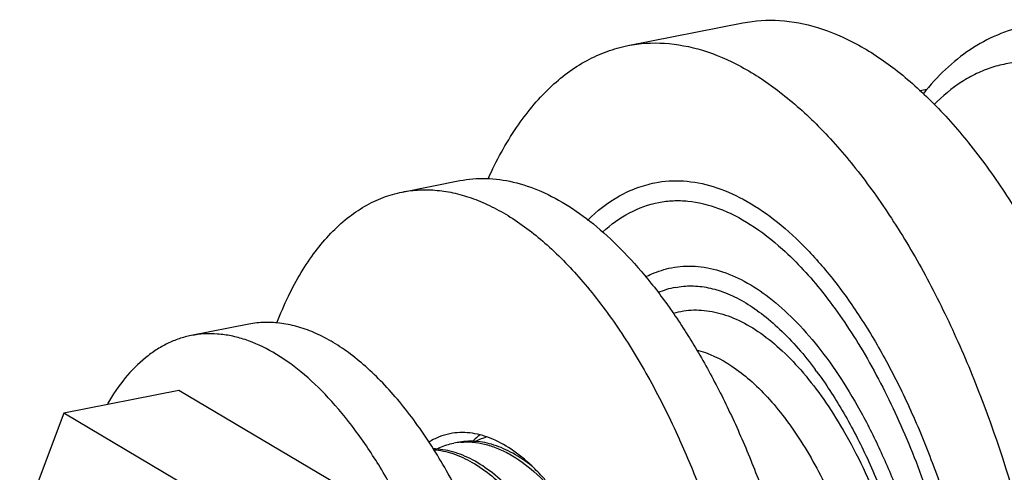
# Model space of a CAD drawing. Units: inches. Extents: x -13153 to 29, y -20 to 9013.
# Drawn here: x -13136 to -13076, y 8939 to 8966 of the extents above; entities that cross this region are included whole.
import ezdxf

# ---------------------------------------------------------------- set-up
doc = ezdxf.new("R2010")
doc.units = ezdxf.units.IN
doc.header["$MEASUREMENT"] = 0

msp = doc.modelspace()

# ---------------------------------------------------------------- linework, layer by layer
for p, q in [((-13099.071, 8964.491), (-13092.143, 8965.859)), ((-13081.092, 8961.854), (-13081.496, 8961.771)), ((-13112.631, 8955.697), (-13109.167, 8956.382)), ((-13121.861, 8947.759), (-13125.325, 8947.075)), ((-13126.065, 8943.783), (-13132.993, 8942.415)), ((-13114.518, 8936.943), (-13126.065, 8943.783)), ((-13132.993, 8942.415), (-13135.638, 8935.372)), ((-13121.446, 8935.575), (-13132.993, 8942.415)), ((-13095.974, 8940.866), (-13095.954, 8940.822))]:
    msp.add_line(p, q)
for centre, radius, start, end in [((-13095.184, 8944.84), 5.232, 101.31049, 113.42599), ((-13106.415, 8931.129), 23.237, 36.42453, 36.76365), ((-13108.758, 8936.645), 4.042, 95.33807, 101.14481)]:
    msp.add_arc(centre, radius, start, end)
for points, knots in [([(-13092.143, 8965.859), (-13091.42, 8966.002), (-13089.892, 8966.095), (-13087.562, 8965.643), (-13085.211, 8964.623), (-13082.87, 8963.064), (-13080.567, 8960.993), (-13078.331, 8958.44), (-13076.193, 8955.444), (-13074.184, 8952.046), (-13072.332, 8948.298), (-13070.08, 8942.83), (-13067.852, 8935.519), (-13066.189, 8926.474), (-13065.781, 8920.342), (-13065.781, 8917.323)], [0, 0, 0, 0, 0.036787, 0.075443, 0.117486, 0.16393, 0.2153, 0.27173, 0.333051, 0.39887, 0.468624, 0.541618, 0.694043, 0.849257, 1, 1, 1, 1]), ([(-13075.103, 8965.674), (-13075.699, 8965.55), (-13076.877, 8965.179), (-13078.52, 8964.282), (-13080.02, 8963.079), (-13080.895, 8962.114), (-13081.306, 8961.596)], [0, 0, 0, 0, 0.241339, 0.485928, 0.737727, 1, 1, 1, 1]), ([(-13099.071, 8964.491), (-13098.348, 8964.634), (-13096.82, 8964.727), (-13094.49, 8964.274), (-13092.139, 8963.255), (-13089.798, 8961.696), (-13087.495, 8959.625), (-13085.259, 8957.072), (-13083.121, 8954.075), (-13081.112, 8950.678), (-13079.261, 8946.93), (-13077.008, 8941.462), (-13074.78, 8934.151), (-13073.118, 8925.106), (-13072.71, 8918.974), (-13072.71, 8915.955)], [0, 0, 0, 0, 0.036787, 0.075443, 0.117486, 0.16393, 0.2153, 0.27173, 0.333051, 0.39887, 0.468624, 0.541618, 0.694043, 0.849257, 1, 1, 1, 1]), ([(-13107.455, 8956.523), (-13106.972, 8957.582), (-13105.917, 8959.524), (-13103.926, 8961.963), (-13101.982, 8963.428), (-13100.337, 8964.172), (-13099.494, 8964.407), (-13099.071, 8964.491)], [0, 0, 0, 0, 0.291314, 0.549869, 0.782117, 0.892039, 1, 1, 1, 1]), ([(-13064.993, 8957.52), (-13065.623, 8958.282), (-13066.899, 8959.673), (-13068.965, 8961.409), (-13071.058, 8962.661), (-13072.842, 8963.293), (-13074.231, 8963.513), (-13075.237, 8963.541), (-13076.221, 8963.436), (-13077.18, 8963.198), (-13078.109, 8962.827), (-13079.324, 8962.148), (-13080.144, 8961.461), (-13080.647, 8960.948)], [0, 0, 0, 0, 0.161188, 0.307027, 0.438227, 0.556885, 0.612727, 0.666988, 0.720376, 0.773653, 0.827583, 0.882896, 1, 1, 1, 1]), ([(-13109.168, 8956.381), (-13108.649, 8956.484), (-13107.565, 8956.573), (-13105.908, 8956.345), (-13104.227, 8955.766), (-13102.541, 8954.85), (-13100.865, 8953.607), (-13099.217, 8952.054), (-13097.61, 8950.207), (-13096.063, 8948.085), (-13094.592, 8945.711), (-13093.212, 8943.111), (-13091.938, 8940.313), (-13090.785, 8937.348), (-13089.764, 8934.247), (-13088.593, 8929.968), (-13087.95, 8926.678), (-13087.63, 8924.465)], [0, 0, 0, 0, 0.038096, 0.07762, 0.119797, 0.165536, 0.215417, 0.269724, 0.328507, 0.39163, 0.45881, 0.529649, 0.603656, 0.680273, 0.758885, 0.838839, 1, 1, 1, 1]), ([(-13097.439, 8956.251), (-13096.876, 8956.362), (-13095.686, 8956.434), (-13093.871, 8956.08), (-13092.04, 8955.285), (-13090.217, 8954.07), (-13088.423, 8952.456), (-13086.682, 8950.468), (-13085.017, 8948.133), (-13083.453, 8945.487), (-13082.011, 8942.568), (-13080.257, 8938.308), (-13078.522, 8932.614), (-13077.227, 8925.57), (-13076.91, 8920.794), (-13076.91, 8918.443)], [0, 0, 0, 0, 0.036787, 0.075447, 0.117496, 0.163946, 0.215323, 0.271757, 0.333081, 0.398902, 0.468655, 0.541648, 0.694065, 0.849268, 1, 1, 1, 1]), ([(-13112.632, 8955.697), (-13112.29, 8955.765), (-13111.589, 8955.85), (-13110.518, 8955.823), (-13109.428, 8955.642), (-13108.326, 8955.309), (-13107.216, 8954.827), (-13105.691, 8953.964), (-13103.797, 8952.5), (-13101.646, 8950.262), (-13099.587, 8947.535), (-13097.66, 8944.369), (-13096.518, 8942.072), (-13095.974, 8940.866)], [0, 0, 0, 0, 0.043921, 0.088575, 0.134649, 0.182742, 0.233345, 0.286836, 0.403361, 0.533496, 0.677093, 0.833141, 1, 1, 1, 1]), ([(-13101.493, 8953.993), (-13100.923, 8954.561), (-13099.972, 8955.307), (-13098.547, 8955.97), (-13097.81, 8956.178), (-13097.439, 8956.251)], [0, 0, 0, 0, 0.513795, 0.758775, 1, 1, 1, 1]), ([(-13120.174, 8947.845), (-13119.964, 8948.383), (-13119.518, 8949.413), (-13118.745, 8950.849), (-13117.894, 8952.119), (-13116.969, 8953.217), (-13115.975, 8954.133), (-13114.917, 8954.861), (-13113.803, 8955.396), (-13113.023, 8955.62), (-13112.632, 8955.697)], [0, 0, 0, 0, 0.152779, 0.29619, 0.430511, 0.556347, 0.674654, 0.786802, 0.89455, 1, 1, 1, 1]), ([(-13097.206, 8955.074), (-13096.922, 8955.13), (-13096.338, 8955.199), (-13095.119, 8955.164), (-13093.508, 8954.762), (-13091.582, 8953.761), (-13090.375, 8952.816), (-13089.772, 8952.273)], [0, 0, 0, 0, 0.105552, 0.213426, 0.443706, 0.703778, 1, 1, 1, 1]), ([(-13100.574, 8953.31), (-13100.086, 8953.754), (-13099.038, 8954.514), (-13097.814, 8954.954), (-13097.205, 8955.074)], [0, 0, 0, 0, 0.515326, 1, 1, 1, 1]), ([(-13089.772, 8952.273), (-13088.896, 8951.485), (-13087.192, 8949.616), (-13084.942, 8946.311), (-13082.899, 8942.416), (-13081.129, 8938.051), (-13079.688, 8933.35), (-13078.623, 8928.459), (-13077.966, 8923.529), (-13077.81, 8920.239), (-13077.81, 8918.621)], [0, 0, 0, 0, 0.096682, 0.206375, 0.327296, 0.456941, 0.592335, 0.730221, 0.867216, 1, 1, 1, 1]), ([(-13098.012, 8950.599), (-13097.887, 8950.663), (-13097.384, 8950.899), (-13096.848, 8951.067), (-13096.44, 8951.148)], [0, 0, 0, 0, 0.252738, 1, 1, 1, 1]), ([(-13096.44, 8951.148), (-13095.976, 8951.24), (-13094.995, 8951.301), (-13093.499, 8951.011), (-13091.988, 8950.357), (-13090.485, 8949.356), (-13089.006, 8948.027), (-13087.57, 8946.388), (-13086.197, 8944.464), (-13084.906, 8942.282), (-13083.717, 8939.876), (-13082.27, 8936.364), (-13080.84, 8931.669), (-13079.772, 8925.86), (-13079.51, 8921.922), (-13079.51, 8919.984)], [0, 0, 0, 0, 0.036787, 0.075439, 0.117476, 0.163913, 0.215278, 0.271702, 0.33302, 0.398838, 0.468592, 0.541589, 0.694022, 0.849246, 1, 1, 1, 1]), ([(-13096.209, 8949.97), (-13095.892, 8950.033), (-13095.228, 8950.094), (-13094.204, 8949.978), (-13093.148, 8949.655), (-13092.07, 8949.124), (-13090.98, 8948.389), (-13089.465, 8947.09), (-13088.445, 8945.901), (-13087.799, 8945.037)], [0, 0, 0, 0, 0.094786, 0.193632, 0.300056, 0.416436, 0.544247, 0.684163, 1, 1, 1, 1]), ([(-13096.318, 8948.425), (-13095.925, 8948.538), (-13095.092, 8948.666), (-13093.8, 8948.531), (-13092.489, 8948.082), (-13091.177, 8947.332), (-13089.878, 8946.296), (-13088.61, 8944.989), (-13087.386, 8943.429), (-13086.638, 8942.275), (-13086.274, 8941.663)], [0, 0, 0, 0, 0.094842, 0.192825, 0.298106, 0.413691, 0.541349, 0.681794, 0.834922, 1, 1, 1, 1]), ([(-13106.758, 8931.748), (-13107.188, 8932.993), (-13108.12, 8935.382), (-13109.768, 8938.714), (-13111.324, 8941.203), (-13112.652, 8942.948), (-13113.651, 8944.092), (-13114.671, 8945.097), (-13115.705, 8945.956), (-13116.748, 8946.664), (-13117.793, 8947.216), (-13118.834, 8947.607), (-13119.865, 8947.834), (-13120.878, 8947.895), (-13121.54, 8947.822), (-13121.862, 8947.759)], [0, 0, 0, 0, 0.167464, 0.325624, 0.471824, 0.539822, 0.604166, 0.664768, 0.721628, 0.774854, 0.824677, 0.871482, 0.915809, 0.958367, 1, 1, 1, 1]), ([(-13125.326, 8947.075), (-13125.57, 8947.027), (-13126.057, 8946.897), (-13126.762, 8946.607), (-13127.442, 8946.224), (-13128.331, 8945.575), (-13129.368, 8944.518), (-13130.047, 8943.519), (-13130.365, 8942.974)], [0, 0, 0, 0, 0.111738, 0.224932, 0.340959, 0.461064, 0.717237, 1, 1, 1, 1]), ([(-13112.548, 8936.611), (-13112.985, 8937.479), (-13113.892, 8939.127), (-13115.402, 8941.386), (-13116.992, 8943.319), (-13118.64, 8944.895), (-13120.322, 8946.088), (-13121.767, 8946.76), (-13122.904, 8947.067), (-13123.728, 8947.184), (-13124.537, 8947.193), (-13125.067, 8947.126), (-13125.326, 8947.075)], [0, 0, 0, 0, 0.165897, 0.32064, 0.462987, 0.592287, 0.708691, 0.81342, 0.862235, 0.909226, 0.954941, 1, 1, 1, 1]), ([(-13094.96, 8946.223), (-13094.195, 8946.032), (-13093.053, 8945.471), (-13091.684, 8944.406), (-13090.627, 8943.363), (-13089.604, 8942.128), (-13088.256, 8940.183), (-13086.745, 8937.358), (-13085.277, 8933.582), (-13084.171, 8929.497), (-13083.48, 8925.293), (-13083.312, 8922.463), (-13083.312, 8921.071)], [0, 0, 0, 0, 0.081207, 0.127727, 0.178512, 0.233568, 0.292717, 0.421829, 0.562186, 0.70894, 0.856699, 1, 1, 1, 1]), ([(-13087.717, 8944.927), (-13087.159, 8944.171), (-13086.09, 8942.526), (-13084.682, 8939.83), (-13083.431, 8936.853), (-13081.999, 8932.565), (-13080.775, 8926.987), (-13080.41, 8922.417), (-13080.41, 8920.161)], [0, 0, 0, 0, 0.107611, 0.224194, 0.348004, 0.477026, 0.741672, 1, 1, 1, 1]), ([(-13086.274, 8941.663), (-13085.404, 8940.203), (-13083.862, 8936.998), (-13082.18, 8931.821), (-13081.112, 8926.344), (-13080.848, 8922.614), (-13080.848, 8920.777)], [0, 0, 0, 0, 0.233828, 0.487208, 0.747177, 1, 1, 1, 1]), ([(-13109.764, 8941.178), (-13109.988, 8941.134), (-13110.433, 8941.003), (-13110.847, 8940.796), (-13111.047, 8940.676)], [0, 0, 0, 0, 0.493956, 1, 1, 1, 1]), ([(-13104.838, 8939.242), (-13105.226, 8939.61), (-13106.008, 8940.253), (-13107.273, 8940.946), (-13108.349, 8941.232), (-13109.174, 8941.263), (-13109.571, 8941.216), (-13109.764, 8941.178)], [0, 0, 0, 0, 0.291794, 0.550489, 0.782535, 0.892262, 1, 1, 1, 1]), ([(-13107.968, 8941.1), (-13108.006, 8941.071), (-13108.161, 8940.951), (-13108.309, 8940.822), (-13108.416, 8940.721)], [0, 0, 0, 0, 0.245789, 1, 1, 1, 1]), ([(-13108.318, 8940.685), (-13108.258, 8940.715), (-13108.019, 8940.831), (-13107.769, 8940.925), (-13107.578, 8940.981)], [0, 0, 0, 0, 0.252913, 1, 1, 1, 1]), ([(-13110.633, 8940.227), (-13110.546, 8940.272), (-13110.196, 8940.438), (-13109.823, 8940.555), (-13109.539, 8940.611)], [0, 0, 0, 0, 0.253647, 1, 1, 1, 1]), ([(-13104.84, 8939.237), (-13105.199, 8939.522), (-13105.922, 8940.018), (-13107.074, 8940.534), (-13108.217, 8940.767), (-13108.968, 8940.723), (-13109.323, 8940.653)], [0, 0, 0, 0, 0.283787, 0.540474, 0.776088, 1, 1, 1, 1]), ([(-13109.134, 8940.669), (-13108.897, 8940.692), (-13108.409, 8940.694), (-13107.672, 8940.574), (-13106.925, 8940.332), (-13105.892, 8939.834), (-13104.61, 8938.897), (-13103.709, 8937.952), (-13103.265, 8937.421)], [0, 0, 0, 0, 0.102663, 0.208935, 0.320743, 0.439576, 0.701815, 1, 1, 1, 1]), ([(-13095.954, 8940.822), (-13095.515, 8939.846), (-13094.682, 8937.837), (-13093.211, 8933.649), (-13091.765, 8928.185), (-13090.692, 8921.516), (-13090.432, 8917.032), (-13090.432, 8914.825)], [0, 0, 0, 0, 0.120026, 0.243679, 0.4975, 0.752614, 1, 1, 1, 1]), ([(-13101.925, 8931.088), (-13102.199, 8931.752), (-13102.778, 8933.027), (-13103.765, 8934.81), (-13104.834, 8936.389), (-13105.966, 8937.733), (-13107.142, 8938.819), (-13108.345, 8939.625), (-13109.556, 8940.134), (-13110.383, 8940.265), (-13110.778, 8940.272)], [0, 0, 0, 0, 0.161075, 0.313911, 0.456693, 0.588076, 0.707354, 0.814671, 0.911314, 1, 1, 1, 1]), ([(-13110.74, 8940.217), (-13110.35, 8940.188), (-13109.54, 8940.015), (-13108.36, 8939.466), (-13107.191, 8938.638), (-13106.05, 8937.547), (-13104.952, 8936.212), (-13103.916, 8934.657), (-13102.958, 8932.91), (-13102.395, 8931.664), (-13102.128, 8931.016)], [0, 0, 0, 0, 0.089206, 0.186719, 0.294839, 0.41459, 0.545989, 0.688297, 0.84021, 1, 1, 1, 1]), ([(-13103.915, 8938.268), (-13103.99, 8938.356), (-13104.285, 8938.692), (-13104.597, 8939.014), (-13104.838, 8939.242)], [0, 0, 0, 0, 0.257799, 1, 1, 1, 1])]:
    msp.add_open_spline(points, degree=3, knots=knots)

doc.saveas('drawing.dxf')
